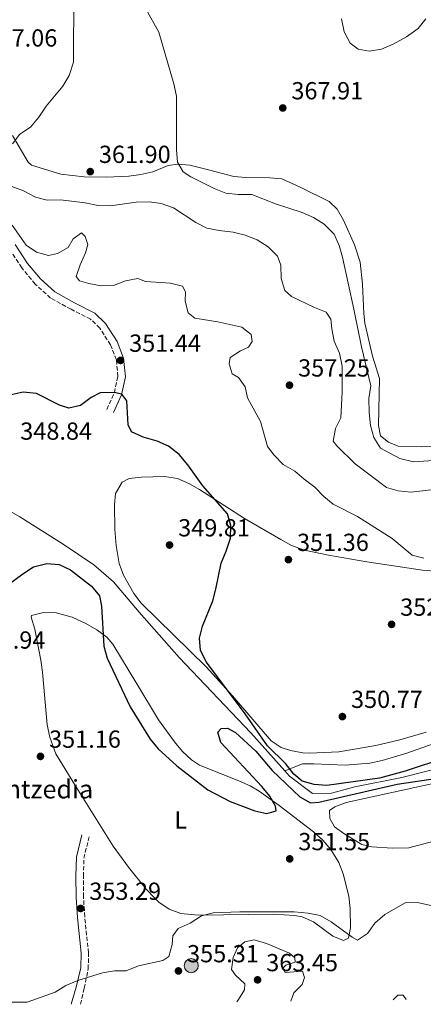
# Model space of a CAD drawing. Units: metres. Extents: x 597446 to 600898, y 4712923 to 4715287.
# Drawn here: x 599872 to 600036, y 4712957 to 4713356 of the extents above; entities that cross this region are included whole.
import ezdxf
from ezdxf.enums import TextEntityAlignment as Align

# ---------------------------------------------------------------- set-up
doc = ezdxf.new("R2010")
doc.units = ezdxf.units.M
doc.header["$MEASUREMENT"] = 0
doc.linetypes.add('DGN Style 3', pattern=[2.435891, 1.739922, -0.695969])
for name, color, linetype, lineweight in [('Acequia sin especificar', 4, 'Continuous', 0), ('Camino', 7, 'DGN Style 3', 0), ('Cauce lineal', 142, 'Continuous', 13), ('Cota de punto acotado terreno', 7, 'Continuous', 0), ('Curva de nivel directora', 30, 'Continuous', 30), ('Curva de nivel intermedia', 30, 'Continuous', 0), ('Etiqueta de uso rústico', 92, 'Continuous', 0), ('Línea de cambio de uso (parcela vista)', 92, 'Continuous', 0), ('Margen derecho', 7, 'Continuous', 0), ('Poste tendido eléctrico', 7, 'Continuous', 0), ('Punto acotado terreno (símbolo)', 7, 'Continuous', 0), ('Texto de Balsa-alberca', 4, 'Continuous', 0)]:
    doc.layers.add(name, color=color, linetype=linetype, lineweight=lineweight)
doc.styles.add('Style-Arial', font='arial.ttf')

# ---------------------------------------------------------------- blocks, each defined once
blk = doc.blocks.new('5PATER')
at = {"layer": 'Punto acotado terreno (símbolo)', "linetype": 'Continuous', "lineweight": 0}
h = blk.add_hatch(color=51, dxfattribs=at)
edge = h.paths.add_edge_path()
edge.add_ellipse((0, 0), major_axis=(-0.11, -0.111), ratio=0.999422, start_angle=0, end_angle=360)
blk = doc.blocks.new('5PELE')
at = {"layer": 'Poste tendido eléctrico', "linetype": 'Continuous', "lineweight": 0}
h = blk.add_hatch(color=9, dxfattribs=at)
edge = h.paths.add_edge_path()
edge.add_arc((0, 0), 0.285, 0, 360)
at = {"layer": 'Poste tendido eléctrico', "color": 252, "linetype": 'Continuous', "lineweight": 0}
blk.add_circle((0, 0), 0.285, dxfattribs=at)

msp = doc.modelspace()

# ---------------------------------------------------------------- linework, layer by layer
at = {"layer": 'Acequia sin especificar', "color": 4, "linetype": 'Continuous', "lineweight": 0}
msp.add_polyline3d([(600052.01, 4713066.9, 350.52), (600029.39, 4713058.84, 350.4), (600019.34, 4713055.86, 350.41), (600014.38, 4713054.85, 350.39), (600004.42, 4713054.04, 350.28), (599991.69, 4713054.52, 349.83), (599987.1, 4713054.51, 349.44), (599979.87, 4713051.75, 348.91)], dxfattribs=at)
at = {"layer": 'Camino', "color": 7, "linetype": 'DGN Style 3', "lineweight": 0}
for points in [[(599907.57, 4713198.34, 349.49), (599910.65, 4713205.17, 350.08), (599912.11, 4713211.75, 351.04), (599911.47, 4713218.44, 351.24), (599909.09, 4713224.51, 352.21), (599904.73, 4713231.32, 352.59), (599901, 4713234.9, 353.18), (599893.05, 4713238.97, 352.98), (599884.72, 4713243.53, 353.18), (599878.5, 4713249.21, 353.37), (599873.03, 4713255.77, 353.76), (599867.92, 4713263.44, 354.53)], [(599896.92, 4712957.03, 355.95), (599898.42, 4712963.51, 354.89), (599900.05, 4712971.41, 354.69), (599900.16, 4712977.83, 354.5), (599898.61, 4712992.45, 353.53), (599898.1, 4713000.61, 353.14), (599898.07, 4713008.9, 352.76), (599898.28, 4713016.23, 352.76), (599900.41, 4713024.98, 352.37)]]:
    msp.add_polyline3d(points, dxfattribs=at)
at = {"layer": 'Cauce lineal', "color": 142, "linetype": 'Continuous', "lineweight": 13}
for points in [[(599654.03, 4713220.99, 345.26), (599689.5, 4713199.66, 345.62), (599722.92, 4713181.42, 346.2), (599753.86, 4713162.3, 346.39), (599770.27, 4713152.68, 346.78), (599781.2, 4713147.01, 346.98), (599790.01, 4713145.43, 346.98), (599794.72, 4713145.45, 346.98), (599806.62, 4713147.97, 346.98), (599849.49, 4713159.89, 347.17), (599857.05, 4713160.91, 347.36), (599863.38, 4713159.81, 347.36), (599872.32, 4713154.76, 347.36), (599889.85, 4713143.66, 347.36), (599902.28, 4713135.27, 347.36), (599910.24, 4713128.35, 347.36), (599920.7, 4713116.1, 347.75), (599937, 4713097.68, 347.94), (599966, 4713067.14, 348.91), (599979.87, 4713051.75, 348.91)], [(599979.87, 4713051.75, 348.91), (599981.81, 4713049.59, 348.91), (599991.13, 4713042.55, 348.91), (599998.82, 4713042.7, 349.11), (600008.24, 4713045.21, 349.11), (600027.33, 4713049, 349.3), (600048.27, 4713054.27, 349.49)]]:
    msp.add_polyline3d(points, dxfattribs=at)
at = {"layer": 'Curva de nivel directora', "color": 30, "linetype": 'Continuous', "lineweight": 30, "elevation": 350, "flags": 128}
for points in [[(600045.48, 4713057.16), (600028.71, 4713051.58), (600018.3, 4713048.7), (599996.86, 4713045.77), (599991.77, 4713046.13), (599986.95, 4713047.46), (599983.57, 4713050.32), (599980.09, 4713054.65), (599972.87, 4713061.81), (599963.72, 4713074.79), (599948.04, 4713095.83), (599945.58, 4713100.54), (599945.19, 4713105.5), (599946.44, 4713110.34), (599950.6, 4713120.65), (599951.91, 4713125.47), (599954.02, 4713135.91), (599956.11, 4713140.88), (599957.83, 4713146.09), (599957.94, 4713151.18), (599956.64, 4713156.01), (599946.6, 4713167.39), (599940.49, 4713175.8), (599937.01, 4713180.01), (599932.65, 4713183.46), (599928.07, 4713185.46), (599922.35, 4713187.03), (599917.63, 4713189.24), (599916.25, 4713192.09), (599915.73, 4713201.88), (599913.73, 4713204.48), (599910.63, 4713205.22), (599904.93, 4713205.07), (599901.21, 4713203.2), (599896.88, 4713199.96), (599892.17, 4713198.83), (599888.32, 4713200.06), (599879.01, 4713204.74), (599873.67, 4713205.34), (599868.79, 4713204.25)], [(599859.94, 4713121.71), (599873.55, 4713131.68), (599877.88, 4713134.42), (599883.21, 4713135.8), (599888.18, 4713135.35), (599892.87, 4713133.3), (599901.34, 4713126.56), (599904.58, 4713122.75), (599905.46, 4713118.51), (599906.38, 4713102.27), (599907.79, 4713097.47), (599917.11, 4713077.67), (599925.24, 4713064.51), (599928.46, 4713060.69), (599936.05, 4713053.75), (599948.62, 4713044), (599957.72, 4713039.23), (599967.62, 4713035.51), (599972.59, 4713034.41), (599976.3, 4713035.53), (599976.05, 4713037.39), (599973.8, 4713041.48), (599970.55, 4713045.28), (599953.89, 4713063.24), (599952.63, 4713067.33), (599953.99, 4713068.82), (599956.6, 4713068.95), (599959.83, 4713067.23), (599968.04, 4713059.69), (599974.76, 4713051.9), (599985.96, 4713041.15), (599990.34, 4713038.72), (599993.66, 4713038.94), (600025.42, 4713046.33), (600041.86, 4713048.78)]]:
    msp.add_lwpolyline(points, dxfattribs=at)
at = {"layer": 'Curva de nivel intermedia', "color": 30, "linetype": 'Continuous', "lineweight": 0, "flags": 128}
for points, elevation in [([(599894.19, 4713367.42), (599894.08, 4713339.22), (599892.33, 4713333.79), (599889.78, 4713329.49), (599882.94, 4713321.36), (599879.98, 4713316.88), (599876.65, 4713312.9), (599872.32, 4713310.04), (599869.35, 4713306.06)], 360), ([(599923.46, 4713360.79), (599928.69, 4713351.32), (599934.83, 4713330.38), (599935.83, 4713325.48), (599935.91, 4713303.6), (599936.29, 4713298.61), (599938.55, 4713294.68), (599941.65, 4713292.71), (599951.18, 4713287.92), (599955.87, 4713286.07), (599960.92, 4713285.58), (599966.48, 4713285.47), (599976.04, 4713281.76), (599986.84, 4713278.22), (599991.56, 4713276.13), (599995.85, 4713273.55), (599999.9, 4713269.46), (600001.9, 4713264.88), (600003.28, 4713260.05), (600007.94, 4713238.98), (600010.94, 4713223.67), (600014.72, 4713207.93), (600014.02, 4713202.8), (600014.15, 4713197.08), (600014.67, 4713191.75), (600016.04, 4713186.94), (600018.68, 4713182.66), (600026.62, 4713178.4), (600032.08, 4713177.05), (600042.26, 4713177.69)], 365), ([(600002.91, 4713356.75), (600003.96, 4713351.57), (600006.33, 4713346.86), (600009.69, 4713344.52), (600014.15, 4713343.67), (600019.08, 4713344.5), (600023.84, 4713346.5), (600029.26, 4713349.55), (600033.97, 4713352.91), (600037.17, 4713356.75)], 370), ([(599869.04, 4713288.82), (599873.76, 4713286.98), (599878.6, 4713284.51), (599883.42, 4713283.16), (599888.77, 4713283.3), (599898.81, 4713282.12), (599904.04, 4713281.12), (599909.03, 4713280.88), (599919.53, 4713282.41), (599924.74, 4713282.56), (599929.71, 4713281.83), (599934.67, 4713280.11), (599943.74, 4713274.19), (599948.19, 4713271.89), (599953.25, 4713270.9), (599958.89, 4713270.27), (599963.71, 4713268.96), (599968.7, 4713267.08), (599973.05, 4713264.24), (599976.9, 4713260.53), (599978.28, 4713256.82), (599978.42, 4713251.48), (599979.93, 4713246.53), (599982.54, 4713244.18), (599991.98, 4713239.62), (599996.7, 4713237.78), (599998.57, 4713234.93), (599998.95, 4713230.97), (599999.91, 4713226.06), (600002.08, 4713221.18), (600003.09, 4713215.85), (600003.13, 4713205.31), (600002.55, 4713194.89), (600000.45, 4713190.54), (599999.48, 4713185.45), (600000.97, 4713183.6), (600008.41, 4713176.28), (600021.12, 4713166.68), (600025.94, 4713165.35), (600031.05, 4713164.72), (600041.58, 4713166)], 360), ([(599869.16, 4713273.04), (599874.9, 4713265), (599879, 4713262.16), (599883.84, 4713260.81), (599887.56, 4713261.57), (599891.87, 4713264.09), (599893.99, 4713267.54), (599897.33, 4713269.91), (599898.82, 4713268.55), (599899.82, 4713265.21), (599898.97, 4713261.85), (599896.75, 4713257.01), (599895.16, 4713252.25), (599896.52, 4713250.56), (599900.25, 4713249.46), (599905.34, 4713248.48), (599910.34, 4713248.56), (599915.13, 4713250.5), (599920.21, 4713251.51), (599923.31, 4713250.28), (599933.48, 4713249.57), (599938.33, 4713248.4), (599939.57, 4713245.99), (599939.34, 4713242.27), (599940.63, 4713237.45), (599943.33, 4713235.34), (599952.63, 4713233.88), (599962.43, 4713231.64), (599966.17, 4713228.72), (599966.55, 4713225.87), (599965.07, 4713223.63), (599961.85, 4713222.13), (599957.71, 4713219.35), (599957.28, 4713216.78), (599958.53, 4713212.82), (599961.02, 4713211.34), (599963.76, 4713207.5), (599964.77, 4713203.04), (599970.01, 4713193.39), (599972.77, 4713183.35), (599975.51, 4713179.76), (599979.24, 4713175.93), (599983.96, 4713173.34), (599987.69, 4713170.01), (599992.05, 4713166.8), (599995.66, 4713162.97), (599999.56, 4713159.84), (600009.38, 4713154.92), (600023.39, 4713146.02), (600031.51, 4713139.14), (600036.29, 4713138.05)], 355), ([(600044.54, 4712995.86), (600033.78, 4712998.28), (600028.75, 4712998.16), (600020.41, 4712993.4), (600016.45, 4712989.91), (600013.49, 4712985.68), (600009.4, 4712983.06), (600007.17, 4712984.17), (599998.71, 4712990.47), (599994.24, 4712993.06), (599989.32, 4712993.99), (599983.69, 4712994.51), (599961.62, 4712994.56), (599950.83, 4712994.15), (599946.01, 4712992.83), (599941.44, 4712989.92), (599936.59, 4712987.78), (599934.37, 4712984.8), (599934.13, 4712981.2), (599932.77, 4712976.4), (599930.31, 4712974.74), (599920.39, 4712972.6), (599915.44, 4712970.6), (599910.73, 4712970.58), (599905.8, 4712969.71), (599895.86, 4712966.69), (599890.9, 4712964.56), (599886.57, 4712961.94), (599875.24, 4712957.91), (599867.61, 4712957.91)], 355), ([(599982.33, 4712958.25), (599983.52, 4712961.63), (599986.9, 4712964.96), (599987.88, 4712967.82), (599987, 4712970.42), (599980.06, 4712969.9), (599979.06, 4712971.63), (599980.3, 4712972.88), (599984.02, 4712974.13), (599983.89, 4712975.86), (599981.77, 4712977.72), (599972.38, 4712981.59), (599967.42, 4712983.09), (599963.65, 4712982.37), (599960.68, 4712979.88), (599958.83, 4712976.03), (599958.18, 4712971.05), (599959.85, 4712968.84), (599963.58, 4712965.26), (599963.47, 4712962.9), (599961, 4712958.99), (599960.34, 4712957.94)], 360), ([(600023.92, 4712958.84), (600025.71, 4712960.65), (600027.96, 4712960.75), (600029.2, 4712958.92)], 360)]:
    msp.add_lwpolyline(points, dxfattribs=dict(at, elevation=elevation))
at = {"layer": 'Línea de cambio de uso (parcela vista)', "color": 92, "linetype": 'Continuous', "lineweight": 0}
for points in [[(600040.46, 4713183.38, 367.75), (600035.46, 4713183.12, 367.75), (600025.83, 4713183.45, 367.75), (600021.98, 4713185.05, 367.56), (600018.74, 4713187.64, 367.56), (600017.86, 4713191.86, 367.56), (600018.29, 4713210.83, 367.56), (600015.53, 4713220, 367.56), (600012.4, 4713233.33, 367.56), (600011.88, 4713237.23, 367.56), (600011.34, 4713249.13, 367.56), (600010.45, 4713258.06, 367.56), (600008.19, 4713265.12, 367.75), (600003.69, 4713275.15, 367.95), (600001.14, 4713279.61, 367.95), (599997.84, 4713282.69, 367.95), (599986.04, 4713288.48, 367.95), (599978.71, 4713291.93, 367.56), (599973.72, 4713292.35, 367.56), (599964.07, 4713292.38, 367.56), (599959.1, 4713292.87, 367.42), (599948.93, 4713295.55, 367.17), (599941.36, 4713297.39, 365.81), (599936.4, 4713297.77, 365.19), (599932.43, 4713297.23, 364.65), (599926.24, 4713294.73, 363.1), (599921.39, 4713293.68, 362.37), (599916.46, 4713292.98, 361.95), (599907.27, 4713292.56, 361.75), (599898.34, 4713292.65, 361.36), (599888.92, 4713293.74, 361.36), (599877.03, 4713297.49, 361.03), (599875.63, 4713298.66, 360.97), (599869.27, 4713309.42, 359.81)], [(600045.71, 4713132.36, 352.39), (600035.75, 4713133.17, 352.35), (600013.11, 4713136.44, 352.58), (599997.61, 4713139.15, 352.2), (599987.83, 4713141.19, 351.65), (599982.62, 4713143.11, 351.19), (599978.21, 4713145.5, 350.75), (599963.55, 4713154.12, 350.07), (599945.28, 4713165.8, 349.37), (599940.95, 4713168.23, 349.32), (599936.32, 4713170.3, 349.29), (599930.99, 4713171.14, 349.28), (599921.57, 4713170.89, 349.48), (599916.65, 4713170.37, 349.36), (599913.76, 4713168.75, 349.29), (599911.12, 4713164.22, 349.29), (599910.69, 4713159.56, 349.29), (599910.86, 4713149.57, 348.91), (599911.42, 4713143.06, 348.95), (599912.63, 4713135.76, 349.09), (599914.4, 4713131.09, 349.22), (599918.49, 4713123.68, 349.29), (599921.49, 4713119.79, 349.29), (599947.86, 4713093.83, 349.57), (599958.57, 4713082.09, 349.87), (599974.26, 4713063.91, 350.26), (599978.44, 4713061.18, 350.37), (599982.21, 4713059.97, 350.45), (599987.14, 4713059.04, 350.33), (599989.9, 4713058.88, 350.26), (600001.8, 4713059.42, 350.26), (600016.8, 4713061.95, 350.45), (600026.52, 4713064.3, 350.42), (600037.32, 4713067.43, 350.57)], [(600003.73, 4712982.82, 354.96), (599999.39, 4712984.66, 354.19), (599991.55, 4712990.47, 354.19), (599986.9, 4712992.42, 354.19), (599983.86, 4712993.04, 354.19), (599975.42, 4712993.51, 354.38), (599944.67, 4712993.16, 354.19), (599937.59, 4712993.88, 353.99), (599932.91, 4712995.62, 353.52), (599928.76, 4712998.48, 352.96), (599927.03, 4713000.05, 352.83), (599923.53, 4713003.67, 352.74), (599916.39, 4713012.56, 352.58), (599910.22, 4713021.2, 352.44), (599894.64, 4713046.07, 351.28), (599886.94, 4713058.61, 350.97), (599884.4, 4713065.38, 350.89), (599883.43, 4713070.3, 351), (599881.46, 4713091.67, 351.48), (599880.75, 4713096.61, 351.48), (599878.3, 4713109.14, 351.48), (599876.91, 4713114.02, 351.31), (599877.04, 4713114.72, 351.28), (599881.88, 4713115.97, 351.09), (599887, 4713115.83, 350.95), (599893.58, 4713114, 350.72), (599899.01, 4713111.44, 350.51), (599903.48, 4713108.91, 350.36), (599907.53, 4713105.96, 350.23), (599910.07, 4713103.05, 350.12), (599919.83, 4713086.97, 349.42), (599928.59, 4713072.35, 349.4), (599935.13, 4713063.45, 349.54), (599938.36, 4713059.55, 349.53), (599942.03, 4713056.12, 349.51), (599945.21, 4713054.05, 349.54), (599961.22, 4713047.64, 349.8), (599965.77, 4713045.55, 349.87), (599969.43, 4713043.47, 349.93), (599977.56, 4713037.66, 350.06), (599991.56, 4713026.93, 350.12), (599995.26, 4713023.57, 350.15), (599998.53, 4713019.77, 350.27), (600001.75, 4713014.47, 350.93), (600003.52, 4713009.98, 351.67), (600005.9, 4713000.81, 352.25), (600006.45, 4712995.88, 353.06), (600006.57, 4712988.04, 354.38), (600005.71, 4712983.82, 354.77), (600003.73, 4712982.82, 354.96)], [(600039.84, 4713023.01, 351.22), (600030.15, 4713020.47, 351.04), (600023.45, 4713020.32, 351.03), (600015.14, 4713020.89, 351.03), (600011.08, 4713021.8, 351.03), (600004.24, 4713026, 350.64), (600000.01, 4713028.96, 350.45), (599998.14, 4713032.3, 350.45), (599998.01, 4713035.65, 350.45), (600000.11, 4713037.14, 350.64), (600004.81, 4713038.86, 350.64), (600051.89, 4713049.1, 351.12)]]:
    msp.add_polyline3d(points, dxfattribs=at)
at = {"layer": 'Margen derecho', "color": 7, "linetype": 'Continuous', "lineweight": 0}
for points in [[(599910.31, 4713197.11, 349.49), (599913.51, 4713204.22, 350.08), (599915.14, 4713211.56, 351.04), (599914.42, 4713219.15, 351.24), (599911.78, 4713225.88, 352.21), (599907.07, 4713233.24, 352.59), (599902.76, 4713237.37, 353.18), (599894.45, 4713241.62, 352.98), (599886.48, 4713245.98, 353.18), (599880.68, 4713251.29, 353.37), (599875.43, 4713257.57, 353.76), (599870.31, 4713265.26, 354.53)], [(599893.09, 4712956.98, 355.97), (599895.19, 4712963.98, 354.89), (599897.06, 4712971.74, 354.69), (599897.16, 4712977.7, 354.5), (599895.62, 4712992.2, 353.53), (599895.1, 4713000.51, 353.14), (599895.07, 4713008.94, 352.76), (599895.29, 4713016.63, 352.76), (599897.5, 4713025.69, 352.37)]]:
    msp.add_polyline3d(points, dxfattribs=at)

# ---------------------------------------------------------------- block references
at = {"layer": 'Poste tendido eléctrico', "color": 7, "linetype": 'Continuous', "lineweight": 0, "xscale": 10, "yscale": 10, "zscale": 10}
msp.add_blockref('5PELE', (599941.87, 4712972.65, 356.38), dxfattribs=at)
at = {"layer": 'Punto acotado terreno (símbolo)', "color": 7, "linetype": 'Continuous', "lineweight": 0, "xscale": 10, "yscale": 10, "zscale": 10}
for p in [(599979.03, 4713320.63, 367.91), (599900.86, 4713294.82, 361.9), (599913.15, 4713218.22, 351.43), (599981.76, 4713208.16, 357.25), (599933.06, 4713143.31, 349.81), (599981.32, 4713137.4, 351.36), (600023.21, 4713111.12, 352.13), (600003.24, 4713073.72, 350.77), (599880.64, 4713057.56, 351.16), (599981.85, 4713015.99, 351.55), (599896.97, 4712995.86, 353.29), (599936.67, 4712970.52, 355.31), (599968.8, 4712966.9, 363.45)]:
    msp.add_blockref('5PATER', p, dxfattribs=at)

# ---------------------------------------------------------------- texts
at = {"layer": 'Cota de punto acotado terreno', "color": 7, "linetype": 'Continuous', "lineweight": 0, "style": 'Style-Arial'}
for s, p in [('357.06', (599858.32, 4713345.54, 357.05)), ('367.91', (599982.53, 4713324.13, 367.91)), ('361.90', (599904.36, 4713298.32, 361.9)), ('351.44', (599916.65, 4713221.72, 351.43)), ('357.25', (599985.26, 4713211.66, 357.25)), ('348.84', (599872.44, 4713186.03, 348.84)), ('349.81', (599936.56, 4713146.81, 349.81)), ('351.36', (599984.82, 4713140.9, 351.36)), ('352.13', (600026.71, 4713114.62, 352.13)), ('351.94', (599853.5, 4713101.27, 351.94)), ('350.77', (600006.74, 4713077.22, 350.77)), ('351.16', (599884.14, 4713061.06, 351.16)), ('351.55', (599985.35, 4713019.49, 351.55)), ('353.29', (599900.47, 4712999.36, 353.29)), ('355.31', (599940.17, 4712974.02, 355.31)), ('363.45', (599972.3, 4712970.4, 363.45))]:
    msp.add_text(s, height=7, dxfattribs=at).set_placement(p)
at = {"layer": 'Etiqueta de uso rústico', "color": 92, "linetype": 'Continuous', "lineweight": 0, "style": 'Style-Arial'}
msp.add_text('L', height=7, dxfattribs=at).set_placement((599937.61, 4713031.77, 350.99), align=Align.MIDDLE_CENTER)
at = {"layer": 'Texto de Balsa-alberca', "color": 4, "linetype": 'Continuous', "lineweight": 0, "style": 'Style-Arial'}
msp.add_text('Balsa de Arantzedia', height=7.5, dxfattribs=at).set_placement((599808.03, 4713040.5, 350.76))

doc.saveas('drawing.dxf')
